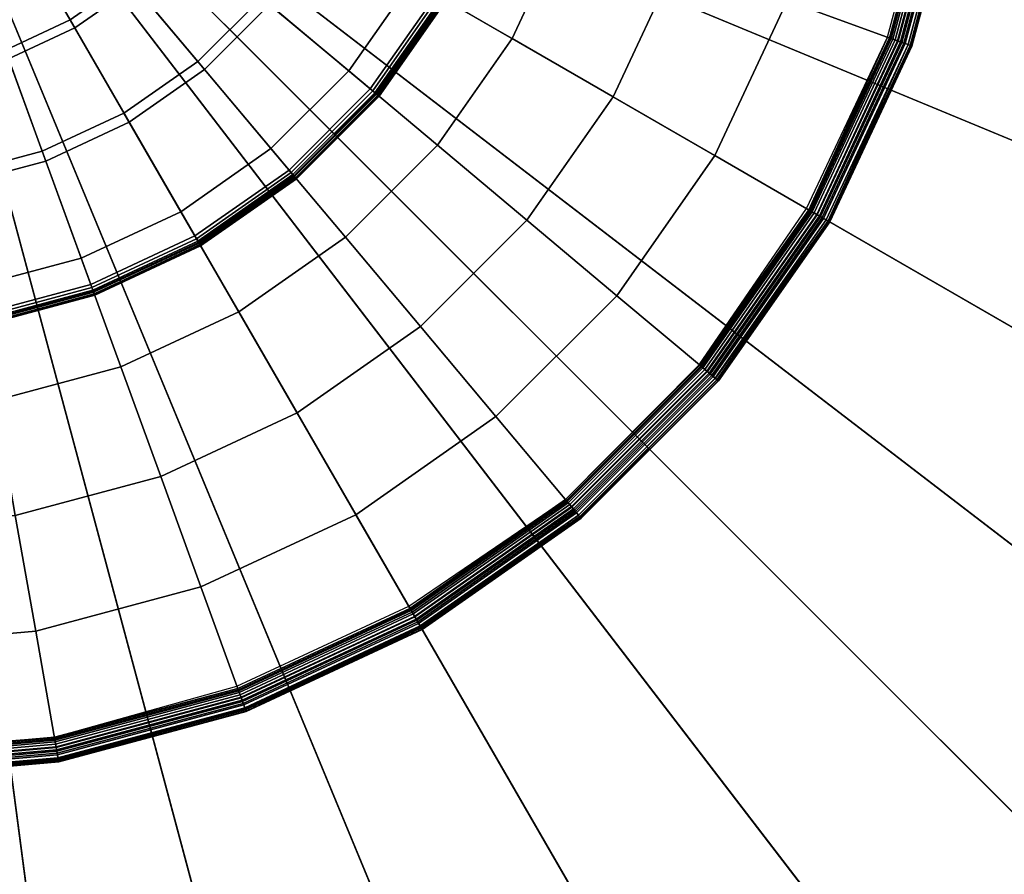
# Model space of a CAD drawing. Units: inches. Extents: x -6 to 134, y 0 to 85.
# Drawn here: x 55 to 60, y 52 to 56 of the extents above; entities that cross this region are included whole.
import ezdxf

# ---------------------------------------------------------------- set-up
doc = ezdxf.new("R2010")
doc.units = ezdxf.units.IN
doc.header["$MEASUREMENT"] = 0
for name, color, linetype in [('A-FURN', 7, 'Continuous'), ('AFUFU-2D-TB-TX', 2, 'Continuous'), ('AFUFU-3D-TB-BS', 2, 'Continuous'), ('AFUFU-3D-TB-TP', 2, 'Continuous')]:
    doc.layers.add(name, color=color, linetype=linetype)
doc.styles.get("Standard").update_dxf_attribs({"font": 'arial.ttf'})

# ---------------------------------------------------------------- blocks, each defined once
blk = doc.blocks.new('3_163TR')
at = {"layer": 'AFUFU-2D-TB-TX', "flags": 1}
for tag, height in [('CAPTG', 2.5), ('CAPPN', 0.001), ('CAPMG', 0.001), ('CAPMC', 0.001), ('CAPQT', 0.001), ('CAPDH', 0.001), ('CAPGC', 0.001)]:
    blk.add_attdef(tag, (0, 0), '', height=height, dxfattribs=at)
at = {"layer": 'AFUFU-3D-TB-BS'}
mesh = blk.add_polyface(dxfattribs=at)
corners = [(3.1791, -0.5606, 19.2903), (3.1929, -0.563, 19.2843), (3.2422, 0, 19.2843), (3.2282, 0, 19.2903), (3.1987, -0.564, 19.2703), (3.248, 0, 19.2703), (3.1987, -0.564, 19.1688), (3.248, 0, 19.1688), (3.1969, -0.5637, 19.1522), (3.2462, 0, 19.1522), (3.1918, -0.5628, 19.1363), (3.241, 0, 19.1363), (3.1835, -0.5613, 19.1219), (3.2326, 0, 19.1219), (3.1723, -0.5594, 19.1095), (3.2213, 0, 19.1095), (3.0101, -0.5308, 0.6071), (3.5625, -0.6282, 0.4566), (3.6174, 0, 0.4566), (3.0566, 0, 0.6071), (4.119, -0.7263, 0.3403), (4.1826, 0, 0.3403), (4.6792, -0.8251, 0.2514), (4.7514, 0, 0.2514), (5.2425, -0.9244, 0.1827), (5.3233, 0, 0.1827), (2.8722, -1.0454, 0.6071), (3.3993, -1.2372, 0.4566), (3.9303, -1.4305, 0.3403), (4.4649, -1.6251, 0.2514), (5.0023, -1.8207, 0.1827), (4.964, -1.8068, 0.016), (4.9627, -1.8063, 0.0117), (5.201, -0.9171, 0.0117), (5.2024, -0.9173, 0.016), (4.9605, -1.8055, 0.0078), (4.9499, -1.8016, 0.0005), (5.1876, -0.9147, 0.0005), (3.1328, -1.8087, 0.4566), (3.6222, -2.0913, 0.3403), (4.1148, -2.3757, 0.2514), (4.6101, -2.6617, 0.1827), (4.6264, -2.671, 0.1783), (5.0199, -1.8271, 0.1783), (4.6412, -2.6796, 0.1696), (5.036, -1.833, 0.1696), (4.6538, -2.6869, 0.157), (5.0497, -1.8379, 0.157), (4.6627, -2.692, 0.0808), (4.6346, -2.6758, 0.0786), (5.0288, -1.8303, 0.0786), (5.0499, -1.838, 0.0781), (4.6205, -2.6677, 0.0751), (5.0136, -1.8248, 0.0751), (4.6074, -2.6601, 0.0683), (4.9994, -1.8196, 0.0683), (4.5959, -2.6534, 0.0585), (4.9868, -1.8151, 0.0585), (4.5863, -2.6479, 0.0462), (4.9765, -1.8113, 0.0462), (4.5792, -2.6438, 0.0318), (4.9688, -1.8085, 0.0318), (4.5749, -2.6413, 0.016), (4.5689, -2.6378, 0.0045), (4.558, -2.6316)]
mesh.append_faces([[corners[k] for k in face] for face in [(0, 1, 2, 3), (1, 4, 5, 2), (4, 6, 7, 5), (6, 8, 9, 7), (8, 10, 11, 9), (10, 12, 13, 11), (12, 14, 15, 13), (31, 32, 33, 34), (35, 36, 37, 33), (41, 42, 43, 30), (42, 44, 45, 43), (44, 46, 47, 45), (48, 49, 50, 51), (49, 52, 53, 50), (52, 54, 55, 53), (54, 56, 57, 55), (56, 58, 59, 57), (58, 60, 61, 59), (60, 62, 31, 61)]])
mesh.append_faces([[corners[k] for k in face] for face in [(16, 17, 18, 19), (17, 20, 21, 18), (20, 22, 23, 21), (26, 27, 17, 16), (27, 28, 20, 17), (28, 29, 22, 20), (38, 39, 28, 27), (39, 40, 29, 28)]], dxfattribs={"vtx1": -1, "vtx3": -1})
mesh.append_faces([[corners[k] for k in face] for face in [(32, 35, 33, 33), (32, 31, 62, 62), (35, 32, 62, 62), (62, 63, 35, 35), (36, 35, 63, 63), (63, 64, 36, 36)]], dxfattribs={"vtx2": -1})
mesh.append_faces([[corners[k] for k in face] for face in [(22, 24, 25, 23), (29, 30, 24, 22), (40, 41, 30, 29)]], dxfattribs={"vtx3": -1})
mesh = blk.add_polyface(dxfattribs=at)
corners = [(5.2425, -0.9244, 0.1827), (5.2609, -0.9276, 0.1783), (5.3421, 0, 0.1783), (5.3233, 0, 0.1827), (5.2778, -0.9306, 0.1696), (5.3592, 0, 0.1696), (5.2921, -0.9331, 0.157), (5.3737, 0, 0.157), (5.303, -0.9351, 0.1412), (5.3848, 0, 0.1412), (5.3097, -0.9363, 0.1232), (5.3917, 0, 0.1232), (5.3121, -0.9367, 0.1041), (5.394, 0, 0.1041), (5.3114, -0.9365, 0.0929), (5.3933, 0, 0.0929), (5.3063, -0.9356, 0.0839), (5.384, 0, 0.0808), (5.2924, -0.9332, 0.0781), (5.374, 0, 0.0781), (5.2702, -0.9293, 0.0786), (5.3515, 0, 0.0786), (5.2543, -0.9265, 0.0751), (5.3353, 0, 0.0751), (5.2394, -0.9238, 0.0683), (5.3202, 0, 0.0683), (5.2262, -0.9215, 0.0585), (5.3069, 0, 0.0585), (5.2154, -0.9196, 0.0462), (5.2958, 0, 0.0462), (5.2073, -0.9182, 0.0318), (5.2876, 0, 0.0318), (5.2024, -0.9173, 0.016), (5.2826, 0, 0.016), (5.201, -0.9171, 0.0117), (5.2757, 0, 0.0045), (5.1876, -0.9147, 0.0005), (5.2631, 0), (5.0023, -1.8207, 0.1827), (5.0199, -1.8271, 0.1783), (5.036, -1.833, 0.1696), (5.0497, -1.8379, 0.157), (5.06, -1.8417, 0.1412), (5.0665, -1.8441, 0.1232), (5.0687, -1.8449, 0.1041), (5.0681, -1.8446, 0.0929), (5.0632, -1.8429, 0.0839), (5.0499, -1.838, 0.0781), (5.0288, -1.8303, 0.0786), (5.0136, -1.8248, 0.0751), (4.9994, -1.8196, 0.0683), (4.9868, -1.8151, 0.0585), (4.9765, -1.8113, 0.0462), (4.9688, -1.8085, 0.0318), (4.964, -1.8068, 0.016)]
mesh.append_faces([[corners[k] for k in face] for face in [(0, 1, 2, 3), (1, 4, 5, 2), (4, 6, 7, 5), (6, 8, 9, 7), (8, 10, 11, 9), (10, 12, 13, 11), (12, 14, 15, 13), (16, 18, 19, 17), (18, 20, 21, 19), (20, 22, 23, 21), (22, 24, 25, 23), (24, 26, 27, 25), (26, 28, 29, 27), (28, 30, 31, 29), (30, 32, 33, 31), (38, 39, 1, 0), (39, 40, 4, 1), (40, 41, 6, 4), (41, 42, 8, 6), (42, 43, 10, 8), (43, 44, 12, 10), (44, 45, 14, 12), (45, 46, 16, 14), (46, 47, 18, 16), (47, 48, 20, 18), (48, 49, 22, 20), (49, 50, 24, 22), (50, 51, 26, 24), (51, 52, 28, 26), (52, 53, 30, 28), (53, 54, 32, 30)]])
mesh.append_faces([[corners[k] for k in face] for face in [(14, 16, 15, 15), (17, 15, 16, 16), (32, 34, 33, 33), (35, 33, 34, 34), (34, 36, 35, 35), (37, 35, 36, 36)]], dxfattribs={"vtx2": -1})
mesh = blk.add_polyface(dxfattribs=at)
corners = [(2.7957, -1.6141, 19.2903), (2.8078, -1.6211, 19.2843), (3.0467, -1.1089, 19.2843), (3.0335, -1.1041, 19.2903), (2.8129, -1.624, 19.2703), (3.0521, -1.1109, 19.2703), (2.8129, -1.624, 19.1688), (3.0521, -1.1109, 19.1688), (2.8113, -1.6231, 19.1522), (3.0505, -1.1103, 19.1522), (2.8068, -1.6205, 19.1363), (3.0456, -1.1085, 19.1363), (2.7995, -1.6163, 19.1219), (3.0376, -1.1056, 19.1219), (2.7897, -1.6106, 19.1095), (3.027, -1.1017, 19.1095), (2.7779, -1.6038, 19.0999), (3.0142, -1.0971, 19.0999), (2.7646, -1.5961, 19.0933), (2.9998, -1.0918, 19.0933), (2.2139, -1.2782, 18.838), (2.4022, -0.8743, 18.838), (2.6471, -1.5283, 0.6071), (3.1328, -1.8087, 0.4566), (3.3993, -1.2372, 0.4566), (2.8722, -1.0454, 0.6071), (2.4729, -2.075, 19.2903), (2.4837, -2.084, 19.2843), (2.4881, -2.0878, 19.2703), (2.4881, -2.0878, 19.1688), (2.4868, -2.0866, 19.1522), (2.4828, -2.0833, 19.1363), (2.4763, -2.0778, 19.1219), (2.4676, -2.0706, 19.1095), (2.4572, -2.0618, 19.0999), (2.4454, -2.052, 19.0933), (1.9583, -1.6432, 18.838), (1.5539, -1.3038, 18.5064), (1.7567, -1.0142, 18.5064), (1.5196, -1.2751, 1.0556), (1.9193, -1.6105, 0.8013), (2.1698, -1.2527, 0.8013), (1.7179, -0.9918, 1.0556), (2.3415, -1.9647, 0.6071), (2.7711, -2.3252, 0.4566), (3.204, -2.6885, 0.3403), (3.6222, -2.0913, 0.3403), (2.0706, -2.4676, 19.1095), (2.0618, -2.4572, 19.0999), (2.052, -2.4454, 19.0933), (1.6432, -1.9583, 18.838), (1.3038, -1.5539, 18.5064), (1.0275, -1.2245, 18.1088), (1.2245, -1.0275, 18.1088), (0.973, -1.1596, 1.3878), (1.2751, -1.5196, 1.0556), (1.1596, -0.973, 1.3878), (1.6105, -1.9193, 0.8013), (1.9647, -2.3415, 0.6071), (1.2782, -2.2139, 18.838), (1.0142, -1.7567, 18.5064), (0.9918, -1.7179, 1.0556), (1.2527, -2.1698, 0.8013)]
mesh.append_faces([[corners[k] for k in face] for face in [(0, 1, 2, 3), (1, 4, 5, 2), (4, 6, 7, 5), (6, 8, 9, 7), (8, 10, 11, 9), (10, 12, 13, 11), (12, 14, 15, 13), (14, 16, 17, 15), (16, 18, 19, 17), (26, 27, 1, 0), (27, 28, 4, 1), (28, 29, 6, 4), (29, 30, 8, 6), (30, 31, 10, 8), (31, 32, 12, 10), (32, 33, 14, 12), (33, 34, 16, 14), (34, 35, 18, 16), (47, 48, 34, 33), (48, 49, 35, 34)]])
mesh.append_faces([[corners[k] for k in face] for face in [(18, 20, 21, 19), (35, 36, 20, 18), (49, 50, 36, 35)]], dxfattribs={"vtx1": -1})
mesh.append_faces([[corners[k] for k in face] for face in [(22, 23, 24, 25), (36, 37, 38, 20), (39, 40, 41, 42), (40, 43, 22, 41), (43, 44, 23, 22), (44, 45, 46, 23), (50, 51, 37, 36), (51, 52, 53, 37), (54, 55, 39, 56), (55, 57, 40, 39), (57, 58, 43, 40), (59, 60, 51, 50), (61, 62, 57, 55)]], dxfattribs={"vtx1": -1, "vtx3": -1})
mesh = blk.add_polyface(dxfattribs=at)
corners = [(1.0142, -1.7567, 18.5064), (0.7992, -1.3843, 18.1088), (1.0275, -1.2245, 18.1088), (1.3038, -1.5539, 18.5064), (0.6282, -1.0881, 17.6554), (0.8076, -0.9625, 17.6554), (0.7568, -1.3109, 1.3878), (0.9918, -1.7179, 1.0556), (1.2751, -1.5196, 1.0556), (0.973, -1.1596, 1.3878), (0.8743, -2.4022, 18.838), (0.6938, -1.9061, 18.5064), (1.2782, -2.2139, 18.838), (0.5467, -1.5021, 18.1088), (0.4297, -1.1806, 17.6554), (0.3819, -1.0493, 1.8081), (0.5177, -1.4224, 1.3878), (0.5583, -0.9671, 1.8081), (0.6785, -1.864, 1.0556), (0.8569, -2.3543, 0.8013), (1.2527, -2.1698, 0.8013), (1.0454, -2.8722, 0.6071), (1.5283, -2.6471, 0.6071), (0.5606, -3.1791, 19.2903), (0.563, -3.1929, 19.2843), (1.1089, -3.0467, 19.2843), (1.1041, -3.0335, 19.2903), (0.564, -3.1987, 19.2703), (1.1109, -3.0521, 19.2703), (0.564, -3.1987, 19.1688), (1.1109, -3.0521, 19.1688), (0.5637, -3.1969, 19.1522), (1.1103, -3.0505, 19.1522), (0.5628, -3.1918, 19.1363), (1.1085, -3.0456, 19.1363), (0.5613, -3.1835, 19.1219), (1.1056, -3.0376, 19.1219), (0.5594, -3.1723, 19.1095), (1.1017, -3.027, 19.1095), (0.557, -3.1589, 19.0999), (1.0971, -3.0142, 19.0999), (0.5543, -3.1438, 19.0933), (1.0918, -2.9998, 19.0933), (0.4439, -2.5175, 18.838), (0.3522, -1.9976, 18.5064), (0.2776, -1.5742, 18.1088), (0.2182, -1.2373, 17.6554), (0.1939, -1.0997, 1.8081), (0.2628, -1.4907, 1.3878), (0.3445, -1.9535, 1.0556), (0.4351, -2.4674, 0.8013), (0.5308, -3.0101, 0.6071), (0, -3.2076, 19.0999), (0, -3.1923, 19.0933), (0, -2.5563, 18.838), (0, -2.0284, 18.5064), (0, -1.5985, 18.1088), (0, -1.2564, 17.6554), (0, -1.1167, 1.8081), (0, -1.5137, 1.3878), (0, -1.9837, 1.0556), (0, -2.5054, 0.8013), (0, -3.0566, 0.6071)]
mesh.append_faces([[corners[k] for k in face] for face in [(23, 24, 25, 26), (24, 27, 28, 25), (27, 29, 30, 28), (29, 31, 32, 30), (31, 33, 34, 32), (33, 35, 36, 34), (35, 37, 38, 36), (37, 39, 40, 38), (39, 41, 42, 40), (52, 53, 41, 39)]])
mesh.append_faces([[corners[k] for k in face] for face in [(41, 43, 10, 42), (53, 54, 43, 41)]], dxfattribs={"vtx1": -1})
mesh.append_faces([[corners[k] for k in face] for face in [(0, 1, 2, 3), (1, 4, 5, 2), (6, 7, 8, 9), (10, 11, 0, 12), (11, 13, 1, 0), (13, 14, 4, 1), (15, 16, 6, 17), (16, 18, 7, 6), (18, 19, 20, 7), (19, 21, 22, 20), (43, 44, 11, 10), (44, 45, 13, 11), (45, 46, 14, 13), (47, 48, 16, 15), (48, 49, 18, 16), (49, 50, 19, 18), (50, 51, 21, 19), (54, 55, 44, 43), (55, 56, 45, 44), (56, 57, 46, 45), (58, 59, 48, 47), (59, 60, 49, 48), (60, 61, 50, 49), (61, 62, 51, 50)]], dxfattribs={"vtx1": -1, "vtx3": -1})
mesh = blk.add_polyface(dxfattribs=at)
corners = [(4.6538, -2.6869, 0.157), (4.6633, -2.6924, 0.1412), (5.06, -1.8417, 0.1412), (5.0497, -1.8379, 0.157), (4.6693, -2.6958, 0.1232), (5.0665, -1.8441, 0.1232), (4.6713, -2.697, 0.1041), (5.0687, -1.8449, 0.1041), (4.6708, -2.6967, 0.0929), (5.0681, -1.8446, 0.0929), (5.0632, -1.8429, 0.0839), (4.6627, -2.692, 0.0808), (5.0499, -1.838, 0.0781), (3.6398, -3.0542, 0.2514), (4.0779, -3.4218, 0.1827), (4.6101, -2.6617, 0.1827), (4.1148, -2.3757, 0.2514), (4.0923, -3.4338, 0.1783), (4.6264, -2.671, 0.1783), (4.1054, -3.4448, 0.1696), (4.6412, -2.6796, 0.1696), (4.1165, -3.4542, 0.157), (4.125, -3.4613, 0.1412), (4.1302, -3.4657, 0.1232), (4.132, -3.4672, 0.1041), (4.1315, -3.4668, 0.0929), (4.1244, -3.4608, 0.0808), (4.1167, -3.4543, 0.0781), (4.0995, -3.4399, 0.0786), (4.6346, -2.6758, 0.0786), (4.0871, -3.4295, 0.0751), (4.6205, -2.6677, 0.0751), (4.0755, -3.4198, 0.0683), (4.6074, -2.6601, 0.0683), (4.0653, -3.4112, 0.0585), (4.5959, -2.6534, 0.0585), (4.0568, -3.4041, 0.0462), (4.5863, -2.6479, 0.0462), (4.0506, -3.3988, 0.0318), (4.5792, -2.6438, 0.0318), (4.0467, -3.3956, 0.016), (4.5749, -2.6413, 0.016), (4.0414, -3.3912, 0.0045), (4.5689, -2.6378, 0.0045), (4.0385, -3.3887, 0.0021), (4.558, -2.6316), (3.4338, -4.0923, 0.1783), (3.4448, -4.1054, 0.1696), (3.4542, -4.1165, 0.157), (3.4613, -4.125, 0.1412), (3.4657, -4.1302, 0.1232), (3.4672, -4.132, 0.1041), (3.4668, -4.1315, 0.0929), (3.4608, -4.1244, 0.0808), (3.4543, -4.1167, 0.0781), (3.4399, -4.0995, 0.0786)]
mesh.append_faces([[corners[k] for k in face] for face in [(0, 1, 2, 3), (1, 4, 5, 2), (4, 6, 7, 5), (6, 8, 9, 7), (14, 17, 18, 15), (17, 19, 20, 18), (19, 21, 0, 20), (21, 22, 1, 0), (22, 23, 4, 1), (23, 24, 6, 4), (24, 25, 8, 6), (25, 26, 11, 8), (27, 28, 29, 11), (28, 30, 31, 29), (30, 32, 33, 31), (32, 34, 35, 33), (34, 36, 37, 35), (36, 38, 39, 37), (38, 40, 41, 39), (40, 42, 43, 41), (46, 47, 19, 17), (47, 48, 21, 19), (48, 49, 22, 21), (49, 50, 23, 22), (50, 51, 24, 23), (51, 52, 25, 24), (52, 53, 26, 25), (53, 54, 27, 26), (54, 55, 28, 27)]])
mesh.append_faces([[corners[k] for k in face] for face in [(10, 9, 8, 8), (8, 11, 10, 10), (12, 10, 11, 11), (26, 27, 11, 11), (42, 44, 43, 43), (45, 43, 44, 44)]], dxfattribs={"vtx2": -1})
mesh.append_faces([[corners[k] for k in face] for face in [(13, 14, 15, 16)]], dxfattribs={"vtx3": -1})
mesh = blk.add_polyface(dxfattribs=at)
corners = [(2.075, -2.4729, 19.2903), (2.084, -2.4837, 19.2843), (2.4837, -2.084, 19.2843), (2.4729, -2.075, 19.2903), (2.0878, -2.4881, 19.2703), (2.4881, -2.0878, 19.2703), (2.0878, -2.4881, 19.1688), (2.0866, -2.4868, 19.1522), (2.4868, -2.0866, 19.1522), (2.4881, -2.0878, 19.1688), (2.0833, -2.4828, 19.1363), (2.4828, -2.0833, 19.1363), (2.0778, -2.4763, 19.1219), (2.4763, -2.0778, 19.1219), (2.0706, -2.4676, 19.1095), (2.4676, -2.0706, 19.1095), (1.6141, -2.7957, 19.2903), (1.6211, -2.8078, 19.2843), (1.624, -2.8129, 19.2703), (1.624, -2.8129, 19.1688), (1.6231, -2.8113, 19.1522), (1.6205, -2.8068, 19.1363), (1.6163, -2.7995, 19.1219), (1.6106, -2.7897, 19.1095), (1.6038, -2.7779, 19.0999), (2.0618, -2.4572, 19.0999), (1.5961, -2.7646, 19.0933), (2.052, -2.4454, 19.0933), (1.2782, -2.2139, 18.838), (1.6432, -1.9583, 18.838), (1.2527, -2.1698, 0.8013), (1.5283, -2.6471, 0.6071), (1.9647, -2.3415, 0.6071), (1.6105, -1.9193, 0.8013), (1.8087, -3.1328, 0.4566), (2.3252, -2.7711, 0.4566), (2.0913, -3.6222, 0.3403), (2.6885, -3.204, 0.3403), (1.1041, -3.0335, 19.2903), (1.1089, -3.0467, 19.2843), (1.1109, -3.0521, 19.2703), (1.1109, -3.0521, 19.1688), (1.1103, -3.0505, 19.1522), (1.1085, -3.0456, 19.1363), (1.1056, -3.0376, 19.1219), (1.1017, -3.027, 19.1095), (1.0971, -3.0142, 19.0999), (1.0918, -2.9998, 19.0933), (0.8743, -2.4022, 18.838), (1.0454, -2.8722, 0.6071), (1.2372, -3.3993, 0.4566), (1.4305, -3.9303, 0.3403), (1.6251, -4.4649, 0.2514), (2.3757, -4.1148, 0.2514), (1.8207, -5.0023, 0.1827), (2.6617, -4.6101, 0.1827), (1.8085, -4.9688, 0.0318), (1.8068, -4.964, 0.016), (2.6413, -4.5749, 0.016), (2.6438, -4.5792, 0.0318), (1.8044, -4.9575, 0.0045), (2.6378, -4.5689, 0.0045), (1.8001, -4.9457), (2.6316, -4.558)]
mesh.append_faces([[corners[k] for k in face] for face in [(0, 1, 2, 3), (1, 4, 5, 2), (6, 7, 8, 9), (7, 10, 11, 8), (10, 12, 13, 11), (12, 14, 15, 13), (16, 17, 1, 0), (17, 18, 4, 1), (18, 19, 6, 4), (19, 20, 7, 6), (20, 21, 10, 7), (21, 22, 12, 10), (22, 23, 14, 12), (23, 24, 25, 14), (24, 26, 27, 25), (38, 39, 17, 16), (39, 40, 18, 17), (40, 41, 19, 18), (41, 42, 20, 19), (42, 43, 21, 20), (43, 44, 22, 21), (44, 45, 23, 22), (45, 46, 24, 23), (46, 47, 26, 24), (56, 57, 58, 59), (57, 60, 61, 58), (60, 62, 63, 61)]])
mesh.append_faces([[corners[k] for k in face] for face in [(26, 28, 29, 27), (47, 48, 28, 26)]], dxfattribs={"vtx1": -1})
mesh.append_faces([[corners[k] for k in face] for face in [(30, 31, 32, 33), (31, 34, 35, 32), (34, 36, 37, 35), (49, 50, 34, 31), (50, 51, 36, 34), (51, 52, 53, 36)]], dxfattribs={"vtx1": -1, "vtx3": -1})
mesh.append_faces([[corners[k] for k in face] for face in [(52, 54, 55, 53)]], dxfattribs={"vtx3": -1})
mesh = blk.add_polyface(dxfattribs=at)
corners = [(3.204, -2.6885, 0.3403), (3.6398, -3.0542, 0.2514), (4.1148, -2.3757, 0.2514), (3.6222, -2.0913, 0.3403), (2.0878, -2.4881, 19.2703), (2.0878, -2.4881, 19.1688), (2.4881, -2.0878, 19.1688), (2.4881, -2.0878, 19.2703), (1.9647, -2.3415, 0.6071), (2.3252, -2.7711, 0.4566), (2.7711, -2.3252, 0.4566), (2.3415, -1.9647, 0.6071), (2.6885, -3.204, 0.3403), (3.0542, -3.6398, 0.2514), (3.4218, -4.0779, 0.1827), (4.0779, -3.4218, 0.1827), (3.4338, -4.0923, 0.1783), (4.0923, -3.4338, 0.1783), (3.4399, -4.0995, 0.0786), (3.4295, -4.0871, 0.0751), (4.0871, -3.4295, 0.0751), (4.0995, -3.4399, 0.0786), (3.4198, -4.0755, 0.0683), (4.0755, -3.4198, 0.0683), (3.4112, -4.0653, 0.0585), (4.0653, -3.4112, 0.0585), (3.4041, -4.0568, 0.0462), (4.0568, -3.4041, 0.0462), (3.3988, -4.0506, 0.0318), (4.0506, -3.3988, 0.0318), (3.3956, -4.0467, 0.016), (4.0467, -3.3956, 0.016), (3.3912, -4.0414, 0.0045), (4.0414, -3.3912, 0.0045), (4.0385, -3.3887, 0.0021), (2.0913, -3.6222, 0.3403), (2.3757, -4.1148, 0.2514), (2.6617, -4.6101, 0.1827), (2.671, -4.6264, 0.1783), (2.6796, -4.6412, 0.1696), (3.4448, -4.1054, 0.1696), (2.6869, -4.6538, 0.157), (3.4542, -4.1165, 0.157), (2.6924, -4.6633, 0.1412), (3.4613, -4.125, 0.1412), (2.6958, -4.6693, 0.1232), (3.4657, -4.1302, 0.1232), (2.697, -4.6713, 0.1041), (3.4672, -4.132, 0.1041), (2.6967, -4.6708, 0.0929), (3.4668, -4.1315, 0.0929), (2.692, -4.6627, 0.0808), (3.4608, -4.1244, 0.0808), (2.6896, -4.6585, 0.0788), (3.4543, -4.1167, 0.0781), (2.6758, -4.6346, 0.0786), (2.6677, -4.6205, 0.0751), (2.6601, -4.6074, 0.0683), (2.6534, -4.5959, 0.0585), (2.6479, -4.5863, 0.0462), (2.6438, -4.5792, 0.0318), (2.6413, -4.5749, 0.016), (2.6378, -4.5689, 0.0045), (2.6316, -4.558)]
mesh.append_faces([[corners[k] for k in face] for face in [(4, 5, 6, 7), (14, 16, 17, 15), (18, 19, 20, 21), (19, 22, 23, 20), (22, 24, 25, 23), (24, 26, 27, 25), (26, 28, 29, 27), (28, 30, 31, 29), (30, 32, 33, 31), (37, 38, 16, 14), (38, 39, 40, 16), (39, 41, 42, 40), (41, 43, 44, 42), (43, 45, 46, 44), (45, 47, 48, 46), (47, 49, 50, 48), (49, 51, 52, 50), (53, 55, 18, 54), (55, 56, 19, 18), (56, 57, 22, 19), (57, 58, 24, 22), (58, 59, 26, 24), (59, 60, 28, 26), (60, 61, 30, 28), (61, 62, 32, 30)]])
mesh.append_faces([[corners[k] for k in face] for face in [(0, 1, 2, 3), (8, 9, 10, 11), (9, 12, 0, 10), (12, 13, 1, 0), (35, 36, 13, 12)]], dxfattribs={"vtx1": -1, "vtx3": -1})
mesh.append_faces([[corners[k] for k in face] for face in [(34, 33, 32, 32), (51, 53, 52, 52), (54, 52, 53, 53), (62, 63, 32, 32)]], dxfattribs={"vtx2": -1})
mesh.append_faces([[corners[k] for k in face] for face in [(13, 14, 15, 1), (36, 37, 14, 13)]], dxfattribs={"vtx3": -1})
mesh = blk.add_polyface(dxfattribs=at)
corners = [(0.5308, -3.0101, 0.6071), (0.6282, -3.5625, 0.4566), (1.2372, -3.3993, 0.4566), (1.0454, -2.8722, 0.6071), (0.7263, -4.119, 0.3403), (1.4305, -3.9303, 0.3403), (0.8251, -4.6792, 0.2514), (1.6251, -4.4649, 0.2514), (0, -3.2282, 19.2903), (0, -3.2422, 19.2843), (0.563, -3.1929, 19.2843), (0.5606, -3.1791, 19.2903), (0, -3.248, 19.2703), (0.564, -3.1987, 19.2703), (0, -3.248, 19.1688), (0.564, -3.1987, 19.1688), (0, -3.2462, 19.1522), (0.5637, -3.1969, 19.1522), (0, -3.241, 19.1363), (0.5628, -3.1918, 19.1363), (0, -3.2326, 19.1219), (0.5613, -3.1835, 19.1219), (0, -3.2213, 19.1095), (0.5594, -3.1723, 19.1095), (0, -3.2076, 19.0999), (0.557, -3.1589, 19.0999), (0, -3.0566, 0.6071), (0, -3.6174, 0.4566), (0, -4.1826, 0.3403), (0, -4.7514, 0.2514), (0, -5.3233, 0.1827), (0.9244, -5.2425, 0.1827), (0, -5.3421, 0.1783), (0.9276, -5.2609, 0.1783), (0, -5.3592, 0.1696), (0.9306, -5.2778, 0.1696), (0, -5.3737, 0.157), (0.9331, -5.2921, 0.157), (0, -5.3848, 0.1412), (0.9351, -5.303, 0.1412), (0, -5.3917, 0.1232), (0.9363, -5.3097, 0.1232), (0, -5.394, 0.1041), (0.9367, -5.3121, 0.1041), (0, -5.3933, 0.0929), (0.9365, -5.3114, 0.0929), (0.9362, -5.3094, 0.0881), (0, -5.384, 0.0808), (0, -5.3792, 0.0788), (0.9341, -5.2975, 0.0788), (0, -5.374, 0.0781), (0, -5.3515, 0.0786), (0.9293, -5.2702, 0.0786), (0, -5.3353, 0.0751), (0.9265, -5.2543, 0.0751), (0, -5.3202, 0.0683), (0.9238, -5.2394, 0.0683), (0, -5.3069, 0.0585), (0.9215, -5.2262, 0.0585), (0, -5.2958, 0.0462), (0.9196, -5.2154, 0.0462), (0, -5.2876, 0.0318), (0.9182, -5.2073, 0.0318), (0, -5.2826, 0.016), (0.9173, -5.2024, 0.016), (0, -5.2757, 0.0045), (0.9161, -5.1955, 0.0045), (0.9155, -5.1918, 0.0021), (0, -5.2631)]
mesh.append_faces([[corners[k] for k in face] for face in [(8, 9, 10, 11), (9, 12, 13, 10), (12, 14, 15, 13), (14, 16, 17, 15), (16, 18, 19, 17), (18, 20, 21, 19), (20, 22, 23, 21), (22, 24, 25, 23), (30, 32, 33, 31), (32, 34, 35, 33), (34, 36, 37, 35), (36, 38, 39, 37), (38, 40, 41, 39), (40, 42, 43, 41), (42, 44, 45, 43), (47, 48, 49, 46), (50, 51, 52, 49), (51, 53, 54, 52), (53, 55, 56, 54), (55, 57, 58, 56), (57, 59, 60, 58), (59, 61, 62, 60), (61, 63, 64, 62), (63, 65, 66, 64)]])
mesh.append_faces([[corners[k] for k in face] for face in [(0, 1, 2, 3), (1, 4, 5, 2), (4, 6, 7, 5), (26, 27, 1, 0), (27, 28, 4, 1), (28, 29, 6, 4)]], dxfattribs={"vtx1": -1, "vtx3": -1})
mesh.append_faces([[corners[k] for k in face] for face in [(46, 45, 44, 44), (44, 47, 46, 46), (48, 50, 49, 49), (67, 66, 65, 65), (65, 68, 67, 67)]], dxfattribs={"vtx2": -1})
mesh.append_faces([[corners[k] for k in face] for face in [(29, 30, 31, 6)]], dxfattribs={"vtx3": -1})
mesh = blk.add_polyface(dxfattribs=at)
corners = [(1.8207, -5.0023, 0.1827), (1.8271, -5.0199, 0.1783), (2.671, -4.6264, 0.1783), (2.6617, -4.6101, 0.1827), (1.833, -5.036, 0.1696), (2.6796, -4.6412, 0.1696), (1.8379, -5.0497, 0.157), (2.6869, -4.6538, 0.157), (1.8417, -5.06, 0.1412), (2.6924, -4.6633, 0.1412), (1.8441, -5.0665, 0.1232), (2.6958, -4.6693, 0.1232), (1.8449, -5.0687, 0.1041), (2.697, -4.6713, 0.1041), (1.8446, -5.0681, 0.0929), (2.6967, -4.6708, 0.0929), (1.8439, -5.0662, 0.0881), (2.692, -4.6627, 0.0808), (1.8398, -5.0548, 0.0788), (2.6896, -4.6585, 0.0788), (1.8303, -5.0288, 0.0786), (2.6758, -4.6346, 0.0786), (1.8248, -5.0136, 0.0751), (2.6677, -4.6205, 0.0751), (1.8196, -4.9994, 0.0683), (2.6601, -4.6074, 0.0683), (1.8151, -4.9868, 0.0585), (2.6534, -4.5959, 0.0585), (1.8113, -4.9765, 0.0462), (2.6479, -4.5863, 0.0462), (1.8085, -4.9688, 0.0318), (2.6438, -4.5792, 0.0318), (0.8251, -4.6792, 0.2514), (0.9244, -5.2425, 0.1827), (1.6251, -4.4649, 0.2514), (0.9276, -5.2609, 0.1783), (0.9306, -5.2778, 0.1696), (0.9331, -5.2921, 0.157), (0.9351, -5.303, 0.1412), (0.9363, -5.3097, 0.1232), (0.9367, -5.3121, 0.1041), (0.9365, -5.3114, 0.0929), (0.9362, -5.3094, 0.0881), (0.9341, -5.2975, 0.0788), (0.9293, -5.2702, 0.0786), (0.9265, -5.2543, 0.0751), (0.9238, -5.2394, 0.0683), (0.9215, -5.2262, 0.0585), (0.9196, -5.2154, 0.0462), (0.9182, -5.2073, 0.0318), (0.9173, -5.2024, 0.016), (1.8068, -4.964, 0.016), (0.9161, -5.1955, 0.0045), (1.8044, -4.9575, 0.0045), (0.9155, -5.1918, 0.0021), (1.8001, -4.9457)]
mesh.append_faces([[corners[k] for k in face] for face in [(0, 1, 2, 3), (1, 4, 5, 2), (4, 6, 7, 5), (6, 8, 9, 7), (8, 10, 11, 9), (10, 12, 13, 11), (12, 14, 15, 13), (16, 18, 19, 17), (18, 20, 21, 19), (20, 22, 23, 21), (22, 24, 25, 23), (24, 26, 27, 25), (26, 28, 29, 27), (28, 30, 31, 29), (33, 35, 1, 0), (35, 36, 4, 1), (36, 37, 6, 4), (37, 38, 8, 6), (38, 39, 10, 8), (39, 40, 12, 10), (40, 41, 14, 12), (41, 42, 16, 14), (42, 43, 18, 16), (43, 44, 20, 18), (44, 45, 22, 20), (45, 46, 24, 22), (46, 47, 26, 24), (47, 48, 28, 26), (48, 49, 30, 28), (49, 50, 51, 30), (50, 52, 53, 51)]])
mesh.append_faces([[corners[k] for k in face] for face in [(14, 16, 15, 15), (17, 15, 16, 16), (52, 54, 53, 53), (55, 53, 54, 54)]], dxfattribs={"vtx2": -1})
mesh.append_faces([[corners[k] for k in face] for face in [(32, 33, 0, 34)]], dxfattribs={"vtx3": -1})
at = {"layer": 'AFUFU-3D-TB-TP'}
mesh = blk.add_polyface(dxfattribs=at)
corners = [(7.7848, -5.9735, 20.0403), (7.8799, -6.0464, 19.997), (8.6017, -4.9662, 19.997), (8.4979, -4.9062, 20.0403), (7.931, -6.0857, 19.8871), (8.6575, -4.9984, 19.8871), (7.9147, -6.0731, 19.7613), (8.6396, -4.9881, 19.7613), (7.8383, -6.0145, 19.6778), (8.5563, -4.94, 19.6778), (7.041, -5.4028, 19.2903), (7.686, -4.4375, 19.2903), (6.9385, -6.9385, 20.0403), (7.0232, -7.0232, 19.997), (7.0688, -7.0688, 19.8871), (7.0542, -7.0542, 19.7613), (6.9862, -6.9862, 19.6778), (6.2756, -6.2756, 19.2903), (5.9735, -7.7848, 20.0403), (6.0464, -7.8799, 19.997), (6.0857, -7.931, 19.8871), (6.0731, -7.9147, 19.7613), (6.0145, -7.8383, 19.6778), (5.4028, -7.041, 19.2903), (4.9062, -8.4979, 20.0403), (4.9662, -8.6017, 19.997), (4.9984, -8.6575, 19.8871), (4.9881, -8.6396, 19.7613), (4.94, -8.5563, 19.6778), (4.4375, -7.686, 19.2903), (3.7551, -9.0656, 20.0403), (3.8009, -9.1763, 19.997), (3.8256, -9.2359, 19.8871), (3.8177, -9.2168, 19.7613), (3.7809, -9.1279, 19.6778), (3.3963, -8.1994, 19.2903), (2.5397, -9.4781, 20.0403), (2.5707, -9.5939, 19.997), (2.5874, -9.6562, 19.8871), (2.582, -9.6363, 19.7613), (2.5571, -9.5433, 19.6778), (2.297, -8.5726, 19.2903), (1.2808, -9.7286, 20.0403), (0, 0, 20.0403), (1.2964, -9.8474, 19.997), (1.3048, -9.9113, 19.8871), (1.3022, -9.8909, 19.7613), (1.2896, -9.7954, 19.6778), (1.1584, -8.7991, 19.2903), (0, -9.8125, 20.0403), (0, -9.9323, 19.997), (0, -9.9968, 19.8871), (0, -9.9762, 19.7613), (0, -9.88, 19.6778), (0, -8.875, 19.2903)]
mesh.append_faces([[corners[k] for k in face] for face in [(0, 1, 2, 3), (1, 4, 5, 2), (4, 6, 7, 5), (6, 8, 9, 7), (8, 10, 11, 9), (12, 13, 1, 0), (13, 14, 4, 1), (14, 15, 6, 4), (15, 16, 8, 6), (16, 17, 10, 8), (18, 19, 13, 12), (19, 20, 14, 13), (20, 21, 15, 14), (21, 22, 16, 15), (22, 23, 17, 16), (24, 25, 19, 18), (25, 26, 20, 19), (26, 27, 21, 20), (27, 28, 22, 21), (28, 29, 23, 22), (30, 31, 25, 24), (31, 32, 26, 25), (32, 33, 27, 26), (33, 34, 28, 27), (34, 35, 29, 28), (36, 37, 31, 30), (37, 38, 32, 31), (38, 39, 33, 32), (39, 40, 34, 33), (40, 41, 35, 34), (42, 44, 37, 36), (44, 45, 38, 37), (45, 46, 39, 38), (46, 47, 40, 39), (47, 48, 41, 40), (49, 50, 44, 42), (50, 51, 45, 44), (51, 52, 46, 45), (52, 53, 47, 46), (53, 54, 48, 47)]])
mesh.append_faces([[corners[k] for k in face] for face in [(42, 36, 43, 43), (49, 42, 43, 43)]], dxfattribs={"vtx1": -1, "vtx2": -1, "vtx3": -1})
mesh = blk.add_polyface(dxfattribs=at)
corners = [(9.7286, -1.2808, 20.0403), (9.8125, 0, 20.0403), (0, 0, 20.0403), (9.8474, -1.2964, 19.997), (9.9323, 0, 19.997), (9.9113, -1.3048, 19.8871), (9.9968, 0, 19.8871), (9.8909, -1.3022, 19.7613), (9.9762, 0, 19.7613), (9.7954, -1.2896, 19.6778), (9.88, 0, 19.6778), (8.7991, -1.1584, 19.2903), (8.875, 0, 19.2903), (0, 0, 19.2903), (9.4781, -2.5397, 20.0403), (9.5939, -2.5707, 19.997), (9.6562, -2.5874, 19.8871), (9.6363, -2.582, 19.7613), (9.5433, -2.5571, 19.6778), (8.5726, -2.297, 19.2903), (9.0656, -3.7551, 20.0403), (9.1763, -3.8009, 19.997), (9.2359, -3.8256, 19.8871), (9.2168, -3.8177, 19.7613), (9.1279, -3.7809, 19.6778), (8.1994, -3.3963, 19.2903), (8.4979, -4.9062, 20.0403), (8.6017, -4.9662, 19.997), (8.6575, -4.9984, 19.8871), (8.6396, -4.9881, 19.7613), (8.5563, -4.94, 19.6778), (7.686, -4.4375, 19.2903), (7.7848, -5.9735, 20.0403), (7.041, -5.4028, 19.2903), (6.9385, -6.9385, 20.0403), (6.2756, -6.2756, 19.2903), (5.9735, -7.7848, 20.0403), (5.4028, -7.041, 19.2903), (4.9062, -8.4979, 20.0403), (4.4375, -7.686, 19.2903), (3.7551, -9.0656, 20.0403), (3.3963, -8.1994, 19.2903), (2.5397, -9.4781, 20.0403), (2.297, -8.5726, 19.2903), (1.1584, -8.7991, 19.2903), (0, -8.875, 19.2903)]
mesh.append_faces([[corners[k] for k in face] for face in [(0, 3, 4, 1), (3, 5, 6, 4), (5, 7, 8, 6), (7, 9, 10, 8), (9, 11, 12, 10), (14, 15, 3, 0), (15, 16, 5, 3), (16, 17, 7, 5), (17, 18, 9, 7), (18, 19, 11, 9), (20, 21, 15, 14), (21, 22, 16, 15), (22, 23, 17, 16), (23, 24, 18, 17), (24, 25, 19, 18), (26, 27, 21, 20), (27, 28, 22, 21), (28, 29, 23, 22), (29, 30, 24, 23), (30, 31, 25, 24)]])
mesh.append_faces([[corners[k] for k in face] for face in [(0, 1, 2, 2), (12, 11, 13, 13), (14, 0, 2, 2), (11, 19, 13, 13), (20, 14, 2, 2), (19, 25, 13, 13), (26, 20, 2, 2), (25, 31, 13, 13), (32, 26, 2, 2), (31, 33, 13, 13), (34, 32, 2, 2), (33, 35, 13, 13), (36, 34, 2, 2), (35, 37, 13, 13), (38, 36, 2, 2), (37, 39, 13, 13), (40, 38, 2, 2), (39, 41, 13, 13), (42, 40, 2, 2), (41, 43, 13, 13), (43, 44, 13, 13), (44, 45, 13, 13)]], dxfattribs={"vtx1": -1, "vtx2": -1, "vtx3": -1})

msp = doc.modelspace()

# ---------------------------------------------------------------- block references
at = {"layer": 'A-FURN'}
msp.add_blockref('3_163TR', (54.5168, 57.986), dxfattribs=at)

doc.saveas('drawing.dxf')
